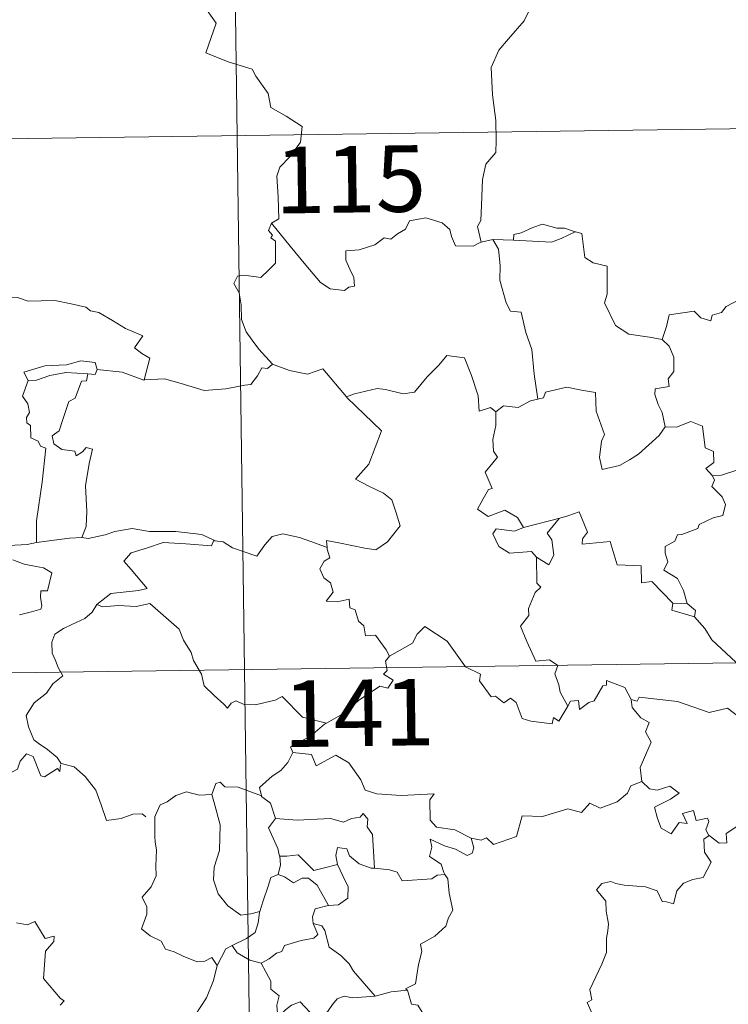
# Model space of a CAD drawing. Units: metres. Extents: x 593112 to 597608, y 4714783 to 4717814.
# Drawn here: x 593539 to 593619, y 4716864 to 4716975 of the extents above; entities that cross this region are included whole.
import ezdxf
from ezdxf.enums import TextEntityAlignment as Align

# ---------------------------------------------------------------- set-up
doc = ezdxf.new("R2010")
doc.units = ezdxf.units.M
doc.header["$MEASUREMENT"] = 0
doc.layers.add('Level 63', color=7, linetype='Continuous', lineweight=0)
doc.styles.add('Arial', font='ARIAL.TTF', dxfattribs={"height": 0.2})

msp = doc.modelspace()

# ---------------------------------------------------------------- linework, layer by layer
at = {"layer": 'Level 63', "linetype": 'Continuous', "lineweight": 0}
for points in [[(593562.25, 4717082.6, -0.74), (593565.57, 4716841.69, -0.74)], [(593559.37, 4716977.93, -0.74), (593561.54, 4716974.81, -0.74), (593560.37, 4716971.46, -0.74), (593562.89, 4716970.47, -0.74), (593565.59, 4716969.64, -0.74), (593566, 4716968.83, -0.74), (593567.39, 4716966.89, -0.74), (593567.7, 4716965.31, -0.74), (593569.42, 4716964.32, -0.74), (593571.24, 4716963.18, -0.74), (593571.04, 4716961.42, -0.74), (593569.86, 4716959.79, -0.74), (593568.72, 4716958.58, -0.74), (593568.39, 4716957.58, -0.74), (593568.53, 4716955.25, -0.74), (593568.6, 4716952.75, -0.74), (593567.76, 4716952.26, -0.74)], [(593598.42, 4716977.22, -0.74), (593596.74, 4716976.11, -0.74), (593596.24, 4716975.09, -0.74), (593594.51, 4716973.04, -0.74), (593593.42, 4716971.79, -0.74), (593592.55, 4716969.81, -0.74), (593592.67, 4716966.76, -0.74), (593593.06, 4716963.84, -0.74), (593593.11, 4716961.61, -0.74), (593593.05, 4716960.24, -0.74), (593591.95, 4716958.91, -0.74), (593591.57, 4716957.21, -0.74), (593591.43, 4716954.3, -0.74), (593591.38, 4716952.57, -0.74), (593590.98, 4716951.9, -0.74), (593591.42, 4716950.14, -0.74)], [(593387.37, 4716959.71, -0.74), (593917, 4716967.02, -0.74)], [(593591.42, 4716950.14, -0.74), (593591.31, 4716950.11, -0.74), (593590.52, 4716949.69, -0.74), (593588.53, 4716949.72, -0.74), (593588.07, 4716950.75, -0.74), (593587.89, 4716951.57, -0.74), (593587.03, 4716952.32, -0.74), (593585.19, 4716952.86, -0.74), (593583.33, 4716952.53, -0.74), (593582.87, 4716951.61, -0.74), (593581.98, 4716951.07, -0.74), (593581.23, 4716950.46, -0.74), (593580.49, 4716950.61, -0.74), (593579.43, 4716949.84, -0.74), (593577.65, 4716949.28, -0.74), (593576.15, 4716949.15, -0.74), (593576.15, 4716948.1, -0.74), (593576.6, 4716947.07, -0.74), (593577.06, 4716946.16, -0.74), (593577.12, 4716945.15, -0.74), (593576.49, 4716945.04, -0.74), (593575.99, 4716944.69, -0.74), (593574.4, 4716944.88, -0.74), (593573.29, 4716945.58, -0.74), (593571.64, 4716947.54, -0.74), (593569.88, 4716949.68, -0.74), (593567.76, 4716952.26, -0.74)], [(593567.76, 4716952.26, -0.74), (593567.43, 4716951.44, -0.74), (593567.87, 4716950.93, -0.74), (593567.69, 4716950.61, -0.74), (593568.24, 4716950.23, -0.74), (593568.21, 4716948.82, -0.74), (593568.23, 4716947.75, -0.74), (593567.47, 4716947.01, -0.74), (593566.55, 4716946.15, -0.74), (593564.69, 4716946.4, -0.74), (593563.95, 4716946.29, -0.74), (593563.52, 4716945.46, -0.74), (593564.14, 4716944.42, -0.74), (593564.36, 4716943.05, -0.74), (593564.39, 4716941.4, -0.74), (593564.91, 4716940, -0.74), (593565.59, 4716939.08, -0.74), (593566.35, 4716938.08, -0.74), (593567.88, 4716936.38, -0.74)], [(593602.01, 4716951.3, -0.74), (593600.79, 4716951.72, -0.74), (593599.94, 4716951.72, -0.74), (593598.31, 4716952.17, -0.74), (593597.22, 4716951.8, -0.74), (593595.93, 4716951.18, -0.74), (593595.09, 4716950.98, -0.74), (593595.04, 4716950.36, -0.74)], [(593592.71, 4716950.44, -0.74), (593591.42, 4716950.14, -0.74)], [(593595.04, 4716950.36, -0.74), (593592.71, 4716950.44, -0.74)], [(593592.71, 4716950.44, -0.74), (593593.38, 4716949.34, -0.74), (593593.55, 4716947.5, -0.74), (593593.5, 4716945.85, -0.74), (593594.23, 4716943.28, -0.74), (593594.7, 4716942.35, -0.74), (593595.92, 4716942.25, -0.74), (593596.43, 4716939.96, -0.74), (593597.14, 4716938.02, -0.74), (593597.4, 4716935.23, -0.74), (593597.81, 4716932.42, -0.74)], [(593595.04, 4716950.36, -0.74), (593599.35, 4716950.12, -0.74), (593600.44, 4716950.53, -0.74), (593602.01, 4716951.3, -0.74)], [(593611.82, 4716939.15, -0.74), (593610.39, 4716939.42, -0.74), (593608.07, 4716939.76, -0.74), (593606.54, 4716940.75, -0.74), (593605.33, 4716943.29, -0.74), (593605.61, 4716944.26, -0.74), (593605.61, 4716947.41, -0.74), (593604.02, 4716947.81, -0.74), (593603.1, 4716948.4, -0.74), (593602.77, 4716951.1, -0.74), (593602.03, 4716951.29, -0.74), (593602.01, 4716951.3, -0.74)], [(593536.27, 4716943.36, -0.74), (593537.37, 4716943.86, -0.74), (593539.12, 4716943.88, -0.74), (593540.33, 4716943.49, -0.74), (593541.8, 4716943.51, -0.74), (593543.33, 4716943.56, -0.74), (593545.2, 4716943.18, -0.74), (593546.82, 4716942.8, -0.74), (593547.35, 4716942.38, -0.74), (593548.29, 4716942.21, -0.74), (593549.83, 4716941.28, -0.74), (593551.3, 4716940.38, -0.74), (593553.27, 4716939.58, -0.74), (593552.31, 4716938.22, -0.74), (593553.16, 4716937.56, -0.74), (593554.06, 4716937.04, -0.74), (593553.41, 4716934.59, -0.74)], [(593622.27, 4716944.56, -0.74), (593619.02, 4716942.87, -0.74), (593618.51, 4716942.21, -0.74), (593617.46, 4716941.9, -0.74), (593617.32, 4716941.25, -0.74), (593616.19, 4716941.59, -0.74), (593615.42, 4716942.36, -0.74), (593612.6, 4716941.94, -0.74), (593612.3, 4716940.62, -0.74), (593611.82, 4716939.15, -0.74)], [(593611.82, 4716939.15, -0.74), (593612.59, 4716938.42, -0.74), (593613.12, 4716937.15, -0.74), (593613.12, 4716935.55, -0.74), (593612.51, 4716934.73, -0.74), (593612.59, 4716933.86, -0.74), (593611.04, 4716933.6, -0.74), (593611, 4716932.94, -0.74), (593611.35, 4716931.81, -0.74), (593611.83, 4716930.94, -0.74), (593612.16, 4716929.32, -0.74)], [(593576.31, 4716932.58, -0.74), (593576.22, 4716932.67, -0.74), (593577.13, 4716933.02, -0.74), (593579.67, 4716933.63, -0.74), (593580.61, 4716933.52, -0.74), (593582.63, 4716933.03, -0.74), (593583.9, 4716933.21, -0.74), (593585.32, 4716934.94, -0.74), (593586.63, 4716936.26, -0.74), (593587.53, 4716937.35, -0.74), (593589.55, 4716937.1, -0.74), (593590.33, 4716935.08, -0.74), (593591.09, 4716932.81, -0.74), (593591.19, 4716931.06, -0.74), (593592.46, 4716931.49, -0.74), (593593.06, 4716930.98, -0.74)], [(593548.12, 4716935.77, -0.74), (593547.88, 4716936.56, -0.74), (593546.28, 4716936.74, -0.74), (593544.65, 4716936.3, -0.74), (593542.23, 4716936.17, -0.74), (593539.85, 4716935.48, -0.74), (593540.33, 4716934.52, -0.74)], [(593567.88, 4716936.38, -0.74), (593567.32, 4716935.9, -0.74), (593566.67, 4716935.96, -0.74), (593566.18, 4716935.06, -0.74), (593565.45, 4716934.07, -0.74), (593564.75, 4716934.01, -0.74), (593562.64, 4716933.6, -0.74), (593560.17, 4716933.4, -0.74), (593557.6, 4716934.2, -0.74), (593555.69, 4716934.72, -0.74), (593553.41, 4716934.59, -0.74)], [(593567.88, 4716936.38, -0.74), (593567.9, 4716936.37, -0.74), (593569.81, 4716935.66, -0.74), (593571.84, 4716935.26, -0.74), (593573.57, 4716935.84, -0.74), (593576.22, 4716932.67, -0.74)], [(593540.33, 4716934.52, -0.74), (593541.26, 4716934.57, -0.74), (593542.78, 4716935.09, -0.74), (593544.6, 4716935.44, -0.74), (593547.07, 4716935.27, -0.74)], [(593547.07, 4716935.27, -0.74), (593546.9, 4716934.49, -0.74), (593546.34, 4716934.44, -0.74), (593545.62, 4716932.53, -0.74), (593544.93, 4716932.17, -0.74), (593544.21, 4716930.01, -0.74), (593543.83, 4716928.86, -0.74), (593543.04, 4716928.28, -0.74), (593543.24, 4716927.39, -0.74), (593544.13, 4716926.74, -0.74), (593545.6, 4716926.56, -0.74), (593545.76, 4716926.03, -0.74), (593546.47, 4716926.49, -0.74), (593546.87, 4716926.97, -0.74), (593547.57, 4716926.78, -0.74), (593547.21, 4716925.18, -0.74), (593546.8, 4716922.65, -0.74), (593546.95, 4716919.77, -0.74), (593546.89, 4716918.07, -0.74), (593546.38, 4716916.82, -0.74)], [(593548.12, 4716935.77, -0.74), (593547.9, 4716935.22, -0.74), (593547.07, 4716935.27, -0.74)], [(593553.41, 4716934.59, -0.74), (593553.36, 4716934.58, -0.74), (593550.94, 4716935.48, -0.74), (593548.12, 4716935.77, -0.74)], [(593540.33, 4716934.52, -0.74), (593539.7, 4716932.76, -0.74), (593540.28, 4716931.89, -0.74), (593540.49, 4716930.92, -0.74), (593540.13, 4716930.37, -0.74), (593540.19, 4716929.77, -0.74), (593540.61, 4716929.45, -0.74), (593540.65, 4716928.06, -0.74), (593541.45, 4716927.68, -0.74), (593541.71, 4716927.13, -0.74), (593542.31, 4716926.9, -0.74), (593541.91, 4716923.07, -0.74), (593541.26, 4716918.72, -0.74), (593541.29, 4716916.28, -0.74)], [(593612.16, 4716929.32, -0.74), (593611.49, 4716928.34, -0.74), (593609.16, 4716926.22, -0.74), (593608.15, 4716925.58, -0.74), (593607, 4716924.96, -0.74), (593605.04, 4716924.51, -0.74), (593604.77, 4716925.85, -0.74), (593604.99, 4716927.69, -0.74), (593605.31, 4716928.46, -0.74), (593604.39, 4716931.07, -0.74), (593604.3, 4716933.16, -0.74), (593602.72, 4716933.44, -0.74), (593601.06, 4716933.79, -0.74), (593598.66, 4716933.2, -0.74), (593598.45, 4716932.57, -0.74), (593597.81, 4716932.42, -0.74)], [(593574.05, 4716915.69, -0.74), (593573.97, 4716916.48, -0.74), (593575.36, 4716916.22, -0.74), (593578.29, 4716915.64, -0.74), (593579.55, 4716915.45, -0.74), (593580.85, 4716916.33, -0.74), (593582.29, 4716918.15, -0.74), (593581.84, 4716919.59, -0.74), (593581.32, 4716921.06, -0.74), (593580.39, 4716921.83, -0.74), (593578.74, 4716922.62, -0.74), (593577.25, 4716923.41, -0.74), (593578.74, 4716925.08, -0.74), (593580.16, 4716928.87, -0.74), (593576.31, 4716932.58, -0.74)], [(593597.81, 4716932.42, -0.74), (593596.96, 4716932.25, -0.74), (593595.6, 4716931.48, -0.74), (593593.93, 4716931.66, -0.74), (593593.06, 4716930.98, -0.74)], [(593593.06, 4716930.98, -0.74), (593593.06, 4716929.47, -0.74), (593592.73, 4716927.86, -0.74), (593592.81, 4716926.56, -0.74), (593593.24, 4716925.9, -0.74), (593591.87, 4716924.18, -0.74), (593592.65, 4716922.35, -0.74), (593592.25, 4716922.23, -0.74), (593591.64, 4716921.17, -0.74), (593591.01, 4716920.04, -0.74), (593592.21, 4716919.18, -0.74), (593594.08, 4716919.9, -0.74), (593595.5, 4716919.08, -0.74), (593596.19, 4716917.94, -0.74)], [(593612.16, 4716929.32, -0.74), (593612.17, 4716929.31, -0.74), (593613.43, 4716929.26, -0.74), (593615.04, 4716929.91, -0.74), (593616.36, 4716929.38, -0.74), (593616.65, 4716926.94, -0.74), (593617.61, 4716926.54, -0.74), (593617.66, 4716925.28, -0.74), (593616.76, 4716924.6, -0.74), (593617.49, 4716923.78, -0.74)], [(593624.17, 4716925.72, -0.74), (593622.26, 4716925.34, -0.74), (593621.13, 4716925.14, -0.74), (593620.46, 4716924.5, -0.74), (593618.52, 4716923.87, -0.74), (593617.49, 4716923.78, -0.74)], [(593617.49, 4716923.78, -0.74), (593617.71, 4716923.3, -0.74), (593617.43, 4716922.58, -0.74), (593618.57, 4716921.4, -0.74), (593618.95, 4716920.56, -0.74), (593618.64, 4716919.3, -0.74), (593617.57, 4716919.03, -0.74), (593615.99, 4716918.28, -0.74), (593615.84, 4716917.85, -0.74), (593614.05, 4716917.18, -0.74), (593613.54, 4716917.14, -0.74), (593613.26, 4716916.41, -0.74), (593612.15, 4716915.83, -0.74), (593612.15, 4716915.06, -0.74), (593612.45, 4716914.1, -0.74), (593612.02, 4716913.14, -0.74), (593613.56, 4716912.19, -0.74), (593614.21, 4716910.84, -0.74), (593614.63, 4716909.38, -0.74)], [(593613.03, 4716909.42, -0.74), (593610.67, 4716911.88, -0.74), (593609.47, 4716911.71, -0.74), (593609.45, 4716913.64, -0.74), (593606.74, 4716913.74, -0.74), (593605.95, 4716916.39, -0.74), (593602.79, 4716916.09, -0.74), (593602.82, 4716916.67, -0.74), (593603.41, 4716917.44, -0.74), (593602.47, 4716919.72, -0.74), (593601.18, 4716919.27, -0.74), (593600.27, 4716919, -0.74)], [(593541.29, 4716916.28, -0.74), (593540.23, 4716916.04, -0.74), (593538.17, 4716915.92, -0.74), (593535.62, 4716916.18, -0.74), (593533.46, 4716916.75, -0.74), (593531.45, 4716917.4, -0.74), (593530.3, 4716917.57, -0.74), (593528.88, 4716918.43, -0.74), (593528.18, 4716918.66, -0.74)], [(593596.19, 4716917.94, -0.74), (593600.27, 4716919, -0.74), (593600.22, 4716918.98, -0.74)], [(593600.27, 4716919, -0.74), (593600.22, 4716918.98, -0.74), (593598.84, 4716917.32, -0.74), (593599.39, 4716916.58, -0.74), (593599.61, 4716914.85, -0.74), (593599.03, 4716913.73, -0.74), (593597.66, 4716914.61, -0.74)], [(593546.38, 4716916.82, -0.74), (593547.1, 4716916.72, -0.74), (593549.01, 4716917.12, -0.74), (593550.12, 4716917.5, -0.74), (593552.06, 4716917.83, -0.74), (593554, 4716917.52, -0.74), (593556.99, 4716917.5, -0.74), (593559.91, 4716917.16, -0.74), (593561.26, 4716916.52, -0.74)], [(593561.26, 4716916.52, -0.74), (593561.39, 4716916.47, -0.74), (593562.31, 4716916.33, -0.74), (593563.38, 4716915.67, -0.74), (593566.1, 4716914.74, -0.74), (593567.03, 4716915.99, -0.74), (593567.85, 4716916.95, -0.74), (593569.05, 4716917.23, -0.74), (593570.93, 4716916.83, -0.74), (593572.75, 4716916.19, -0.74), (593574.05, 4716915.69, -0.74)], [(593596.19, 4716917.94, -0.74), (593595.15, 4716917.55, -0.74), (593593.09, 4716917.82, -0.74), (593592.74, 4716917.23, -0.74), (593593.42, 4716915.83, -0.74), (593594.61, 4716915.07, -0.74), (593597.09, 4716915.23, -0.74), (593597.66, 4716914.61, -0.74)], [(593541.29, 4716916.28, -0.74), (593545.01, 4716916.75, -0.74), (593546.38, 4716916.82, -0.74)], [(593561.26, 4716916.52, -0.74), (593561, 4716915.88, -0.74), (593558.13, 4716916.13, -0.74), (593555.56, 4716916.28, -0.74), (593553.78, 4716915.67, -0.74), (593551.96, 4716915.11, -0.74), (593551.13, 4716914.14, -0.74), (593551.93, 4716913.21, -0.74), (593553.77, 4716911.07, -0.74), (593552.78, 4716910.85, -0.74), (593549.67, 4716910.53, -0.74), (593548.08, 4716909.26, -0.74)], [(593581.08, 4716903.43, -0.74), (593580.71, 4716904.17, -0.74), (593579.48, 4716905.82, -0.74), (593578.37, 4716905.75, -0.74), (593578.2, 4716906.86, -0.74), (593577.59, 4716907.38, -0.74), (593577.19, 4716908.68, -0.74), (593576.59, 4716908.9, -0.74), (593576.51, 4716909.86, -0.74), (593575.17, 4716909.59, -0.74), (593573.92, 4716909.66, -0.74), (593574.74, 4716910.68, -0.74), (593574.43, 4716911.7, -0.74), (593573.69, 4716912.29, -0.74), (593573.22, 4716913.29, -0.74), (593573.71, 4716914.17, -0.74), (593574.33, 4716914.55, -0.74), (593574.06, 4716915.52, -0.74), (593574.05, 4716915.69, -0.74)], [(593538.61, 4716914.32, -0.74), (593539.88, 4716913.83, -0.74), (593541.23, 4716913.56, -0.74), (593542.08, 4716913.39, -0.74), (593543.02, 4716912.83, -0.74), (593542.53, 4716910.82, -0.74), (593541.78, 4716910.82, -0.74), (593541.74, 4716910.09, -0.74), (593541.88, 4716909.12, -0.74), (593541.75, 4716908.74, -0.74), (593540.71, 4716908.44, -0.74), (593539.37, 4716908.1, -0.74)], [(593597.66, 4716914.61, -0.74), (593597.69, 4716911.69, -0.74), (593598.12, 4716911.23, -0.74), (593597.5, 4716910.61, -0.74), (593596.76, 4716908.83, -0.74), (593596.79, 4716908.04, -0.74), (593595.83, 4716906.84, -0.74), (593596.55, 4716905.11, -0.74), (593597.59, 4716902.9, -0.74), (593599.12, 4716903.05, -0.74), (593600.07, 4716902.4, -0.74), (593599.7, 4716901.46, -0.74), (593600.16, 4716900.2, -0.74), (593600.32, 4716899.37, -0.74), (593601.18, 4716897.82, -0.74)], [(593548.08, 4716909.26, -0.74), (593548.73, 4716909, -0.74), (593550.52, 4716909.15, -0.74), (593552.53, 4716909.06, -0.74), (593554.05, 4716909.39, -0.74), (593557.36, 4716906.49, -0.74), (593557.84, 4716905.24, -0.74), (593558.7, 4716903.86, -0.74), (593558.97, 4716902.95, -0.74), (593559.87, 4716901.41, -0.74), (593560.19, 4716900.09, -0.74), (593561.29, 4716899.02, -0.74), (593562.39, 4716898.04, -0.74), (593562.82, 4716897.57, -0.74), (593563.23, 4716898.16, -0.74), (593563.75, 4716898.42, -0.74), (593564.7, 4716897.98, -0.74), (593565.96, 4716897.97, -0.74), (593567.04, 4716898.21, -0.74), (593568.17, 4716898.47, -0.74), (593568.98, 4716898.9, -0.74), (593571.25, 4716896.56, -0.74), (593573.96, 4716895.9, -0.74)], [(593613.03, 4716909.42, -0.74), (593612.89, 4716908.65, -0.74), (593615.47, 4716907.87, -0.74)], [(593614.63, 4716909.38, -0.74), (593613.03, 4716909.42, -0.74)], [(593614.63, 4716909.38, -0.74), (593615.58, 4716908.61, -0.74), (593615.47, 4716907.87, -0.74)], [(593548.08, 4716909.26, -0.74), (593547.56, 4716908.42, -0.74), (593546.74, 4716907.69, -0.74), (593545.24, 4716907.01, -0.74), (593544.33, 4716906.55, -0.74), (593543.33, 4716905.94, -0.74), (593543, 4716905.01, -0.74), (593543.03, 4716903.77, -0.74), (593543.42, 4716902.95, -0.74), (593543.7, 4716902.18, -0.74), (593544.23, 4716901.22, -0.74), (593543.11, 4716900.32, -0.74), (593542.41, 4716899.28, -0.74), (593541.03, 4716898.19, -0.74), (593540.12, 4716896.76, -0.74), (593540.37, 4716895.48, -0.74), (593540.96, 4716894.03, -0.74), (593541.56, 4716893.56, -0.74), (593542.53, 4716892.91, -0.74), (593543.59, 4716892.02, -0.74), (593544.02, 4716891.39, -0.74)], [(593615.47, 4716907.87, -0.74), (593616.61, 4716906.57, -0.74), (593617.42, 4716905.3, -0.74), (593620.12, 4716902.77, -0.74), (593623.09, 4716901.46, -0.74)], [(593388.2, 4716899.49, -0.74), (593917.83, 4716906.79, -0.74)], [(593601.18, 4716897.82, -0.74), (593600.17, 4716896.12, -0.74), (593599.57, 4716896.53, -0.74), (593599.41, 4716895.83, -0.74), (593597.01, 4716896.1, -0.74), (593596.03, 4716896.42, -0.74), (593595.35, 4716898.23, -0.74), (593594.73, 4716898.72, -0.74), (593593.97, 4716898.19, -0.74), (593593.02, 4716898.92, -0.74), (593592.55, 4716898.87, -0.74), (593591.23, 4716900.67, -0.74), (593591.33, 4716901.41, -0.74), (593589.63, 4716902.25, -0.74), (593587.57, 4716905.13, -0.74), (593585.05, 4716906.8, -0.74), (593584.2, 4716905.94, -0.74), (593583.68, 4716904.93, -0.74), (593581.08, 4716903.43, -0.74)], [(593581.08, 4716903.43, -0.74), (593581.06, 4716903.43, -0.74), (593580.61, 4716902.87, -0.74), (593580.8, 4716901.83, -0.74), (593580.39, 4716901.4, -0.74), (593581.5, 4716900.75, -0.74), (593580.89, 4716899.84, -0.74), (593579.99, 4716900.07, -0.74), (593577.58, 4716898.44, -0.74), (593576.06, 4716897.11, -0.74), (593573.96, 4716895.9, -0.74)], [(593601.18, 4716897.82, -0.74), (593601.49, 4716898.37, -0.74), (593602.39, 4716898.44, -0.74), (593602.51, 4716897.43, -0.74), (593603.54, 4716898.22, -0.74), (593604.14, 4716898.42, -0.74), (593605.14, 4716900.1, -0.74), (593605.56, 4716900.18, -0.74), (593605.55, 4716900.71, -0.74), (593607.59, 4716899.93, -0.74), (593608.34, 4716898.55, -0.74)], [(593623.09, 4716901.46, -0.74), (593622.94, 4716900.8, -0.74), (593624.4, 4716899.99, -0.74), (593624.22, 4716898.92, -0.74), (593623.54, 4716898.91, -0.74), (593623.87, 4716898.09, -0.74), (593624.28, 4716897.68, -0.74), (593623.31, 4716897.21, -0.74), (593621.52, 4716897.08, -0.74), (593620.3, 4716896.72, -0.74), (593619.19, 4716897.57, -0.74), (593617.12, 4716897.09, -0.74), (593613.56, 4716898.33, -0.74), (593609.24, 4716898.81, -0.74), (593609.01, 4716898.39, -0.74), (593608.34, 4716898.55, -0.74)], [(593608.34, 4716898.55, -0.74), (593608.44, 4716897.64, -0.74), (593609.43, 4716896.5, -0.74), (593610.35, 4716895.97, -0.74), (593609.94, 4716894.92, -0.74), (593610.56, 4716893.75, -0.74), (593609.95, 4716892.27, -0.74), (593609.35, 4716890.91, -0.74), (593609.51, 4716889.31, -0.74)], [(593573.96, 4716895.9, -0.74), (593573.75, 4716895.78, -0.74), (593572.18, 4716894.44, -0.74), (593569.91, 4716893.21, -0.74), (593570.17, 4716892.59, -0.74)], [(593543.98, 4716891.21, -0.74), (593543.89, 4716890.45, -0.74), (593543.63, 4716890.79, -0.74), (593542.19, 4716889.85, -0.74), (593541.76, 4716889.96, -0.74), (593540.91, 4716892.14, -0.74), (593540.14, 4716892.43, -0.74), (593539.43, 4716891.62, -0.74), (593539.15, 4716890.72, -0.74), (593538.22, 4716890.23, -0.74), (593537.51, 4716890.61, -0.74), (593536.79, 4716890.45, -0.74), (593535.7, 4716891.72, -0.74), (593533.99, 4716892.78, -0.74), (593533.25, 4716892.03, -0.74), (593531.51, 4716890.37, -0.74), (593529.99, 4716889.47, -0.74), (593529.95, 4716888.42, -0.74)], [(593570.17, 4716892.59, -0.74), (593569.62, 4716891.46, -0.74), (593568.83, 4716890.57, -0.74), (593567.86, 4716889.9, -0.74), (593566.41, 4716888.62, -0.74), (593566.63, 4716887.7, -0.74)], [(593570.17, 4716892.59, -0.74), (593572.28, 4716892.35, -0.74), (593572.8, 4716891.08, -0.74), (593575.02, 4716892.3, -0.74), (593576.49, 4716891.43, -0.74), (593577.84, 4716889.49, -0.74), (593578.35, 4716888.34, -0.74), (593579.65, 4716887.93, -0.74), (593582.4, 4716887.73, -0.74), (593586.1, 4716887.94, -0.74), (593585.63, 4716887.25, -0.74), (593585.65, 4716884.97, -0.74), (593586.36, 4716884.18, -0.74), (593588.43, 4716883.87, -0.74), (593590.28, 4716882.92, -0.74)], [(593544.02, 4716891.39, -0.74), (593544.05, 4716891.35, -0.74), (593545.54, 4716890.95, -0.74), (593546.78, 4716889.88, -0.74), (593547.95, 4716888.33, -0.74), (593548.58, 4716886.67, -0.74), (593549.18, 4716884.93, -0.74), (593550.83, 4716885.14, -0.74), (593552.15, 4716885.62, -0.74), (593553.18, 4716885.68, -0.74), (593553.6, 4716885.33, -0.74)], [(593566.63, 4716887.7, -0.74), (593564.01, 4716888.69, -0.74), (593562.51, 4716888.73, -0.74), (593562, 4716889.22, -0.74), (593561.5, 4716889.09, -0.74), (593561.04, 4716887.86, -0.74)], [(593590.28, 4716882.92, -0.74), (593591.42, 4716882.69, -0.74), (593592, 4716882.98, -0.74), (593592.79, 4716882.21, -0.74), (593595.38, 4716883.1, -0.74), (593596.04, 4716885.43, -0.74), (593598.32, 4716885.36, -0.74), (593601.2, 4716886.23, -0.74), (593602.71, 4716885.81, -0.74), (593603.68, 4716886.87, -0.74), (593604.82, 4716886.32, -0.74), (593606.74, 4716887.03, -0.74), (593607.9, 4716888.01, -0.74), (593608.29, 4716888.84, -0.74), (593609.51, 4716889.31, -0.74)], [(593609.51, 4716889.31, -0.74), (593610.4, 4716888.5, -0.74), (593611.26, 4716888.35, -0.74), (593612.69, 4716888.77, -0.74), (593613.75, 4716887.99, -0.74), (593612.74, 4716887.33, -0.74), (593610.97, 4716886.41, -0.74), (593611.31, 4716885.16, -0.74), (593611.71, 4716884.06, -0.74), (593612.85, 4716883.4, -0.74), (593613.73, 4716884.7, -0.74), (593614.62, 4716884.57, -0.74), (593614.1, 4716885.72, -0.74), (593615.36, 4716886.03, -0.74), (593615.66, 4716884.9, -0.74), (593616.93, 4716885.19, -0.74), (593617.09, 4716884.8, -0.74), (593616.73, 4716883.86, -0.74), (593617.09, 4716883.22, -0.74), (593617.1, 4716883.22, -0.74)], [(593561.04, 4716887.86, -0.74), (593559.63, 4716887.76, -0.74), (593558.2, 4716888.13, -0.74), (593556.97, 4716887.72, -0.74), (593555.99, 4716887.01, -0.74), (593555.22, 4716886.67, -0.74), (593554.7, 4716885.5, -0.74)], [(593561.04, 4716887.86, -0.74), (593561.28, 4716887.07, -0.74), (593561.97, 4716884.44, -0.74), (593561.89, 4716881.52, -0.74), (593561.31, 4716879.67, -0.74), (593561.22, 4716878.22, -0.74), (593561.76, 4716876.63, -0.74), (593562.86, 4716875.28, -0.74), (593564.32, 4716874.24, -0.74), (593565.43, 4716874.39, -0.74), (593566.47, 4716874.66, -0.74)], [(593566.63, 4716887.7, -0.74), (593566.64, 4716887.62, -0.74), (593567.65, 4716886.88, -0.74), (593568.21, 4716885.13, -0.74)], [(593554.7, 4716885.5, -0.74), (593554.62, 4716885.33, -0.74), (593554.63, 4716883.15, -0.74), (593554.64, 4716882.46, -0.74), (593554.79, 4716881.59, -0.74), (593554.72, 4716879.82, -0.74), (593554.76, 4716878.68, -0.74), (593554.21, 4716877.44, -0.74), (593553.19, 4716876.26, -0.74), (593553.71, 4716875.17, -0.74), (593553.72, 4716874.37, -0.74), (593553.1, 4716872.7, -0.74), (593554.1, 4716871.91, -0.74), (593555.34, 4716871.32, -0.74), (593555.81, 4716870.39, -0.74), (593556.79, 4716870.1, -0.74), (593557.83, 4716869.6, -0.74), (593559.39, 4716868.98, -0.74), (593560.26, 4716869.04, -0.74), (593561.04, 4716869.46, -0.74), (593561.64, 4716868.58, -0.74)], [(593568.21, 4716885.13, -0.74), (593567.43, 4716884.1, -0.74), (593568.47, 4716881.77, -0.74), (593568.69, 4716880.89, -0.74), (593568.71, 4716880.89, -0.74)], [(593568.21, 4716885.13, -0.74), (593570.68, 4716884.96, -0.74), (593574.44, 4716885.15, -0.74), (593575.9, 4716884.74, -0.74), (593576.8, 4716885.13, -0.74), (593577.76, 4716885.31, -0.74), (593578.1, 4716885.72, -0.74), (593578.63, 4716885.07, -0.74), (593578.56, 4716884.21, -0.74), (593579.15, 4716883.33, -0.74), (593579.39, 4716879.53, -0.74)], [(593617.1, 4716883.22, -0.74), (593618.24, 4716882.36, -0.74), (593619.1, 4716882.39, -0.74), (593619.05, 4716883.46, -0.74), (593620.24, 4716884.23, -0.74), (593620.64, 4716884.87, -0.74), (593621.7, 4716885.3, -0.74), (593623.02, 4716884.35, -0.74), (593623.93, 4716882.81, -0.74), (593624.59, 4716881.98, -0.74), (593625.25, 4716882.15, -0.74)], [(593590.28, 4716882.92, -0.74), (593590.59, 4716881.84, -0.74), (593590.38, 4716881.22, -0.74), (593589.83, 4716880.98, -0.74), (593588.5, 4716881.7, -0.74), (593587.27, 4716882.05, -0.74), (593585.67, 4716882.83, -0.74), (593585.85, 4716881.9, -0.74), (593585.58, 4716880.87, -0.74), (593586.9, 4716880, -0.74), (593587.21, 4716879.04, -0.74), (593587.33, 4716878.84, -0.74)], [(593617.1, 4716883.22, -0.74), (593616.51, 4716882.81, -0.74), (593616.6, 4716881.33, -0.74), (593617.33, 4716880.22, -0.74), (593616.45, 4716878.5, -0.74), (593615.27, 4716878.26, -0.74), (593614.22, 4716877.84, -0.74), (593613.47, 4716877, -0.74), (593613.1, 4716875.53, -0.74), (593612.3, 4716875.75, -0.74), (593611.81, 4716875.8, -0.74), (593611.27, 4716876.99, -0.74), (593609.92, 4716877.44, -0.74), (593607.54, 4716877.63, -0.74), (593606.58, 4716877.8, -0.74), (593606.02, 4716878.02, -0.74), (593605.03, 4716877.8, -0.74), (593604.42, 4716877.08, -0.74), (593605.47, 4716875.83, -0.74), (593605.5, 4716874.7, -0.74), (593605.75, 4716873.28, -0.74), (593605.68, 4716872.46, -0.74), (593605.53, 4716871.64, -0.74), (593605.53, 4716870.02, -0.74), (593605, 4716868.73, -0.74), (593603.67, 4716865.87, -0.74), (593603.9, 4716864.7, -0.74), (593603.36, 4716864.41, -0.74), (593604.56, 4716861.68, -0.74)], [(593579.39, 4716879.53, -0.74), (593579.01, 4716879.56, -0.74), (593577.65, 4716880.04, -0.74), (593576.56, 4716880.94, -0.74), (593576.25, 4716881.73, -0.74), (593575.21, 4716881.88, -0.74), (593575.04, 4716880.96, -0.74), (593575.21, 4716879.95, -0.74), (593575.22, 4716879.94, -0.74)], [(593568.71, 4716880.89, -0.74), (593568.79, 4716879.9, -0.74), (593568.51, 4716878.84, -0.74)], [(593568.71, 4716880.89, -0.74), (593569.5, 4716880.9, -0.74), (593570.77, 4716881.05, -0.74), (593571.48, 4716880.33, -0.74), (593572.54, 4716879.27, -0.74), (593573.75, 4716879.58, -0.74), (593575.22, 4716879.94, -0.74)], [(593575.22, 4716879.94, -0.74), (593576.11, 4716878.02, -0.74), (593576.42, 4716877.46, -0.74), (593576.39, 4716876.16, -0.74), (593575.32, 4716875.41, -0.74), (593574.2, 4716875.32, -0.74)], [(593587.33, 4716878.84, -0.74), (593586.46, 4716878.76, -0.74), (593585.84, 4716878.32, -0.74), (593582.49, 4716878.12, -0.74), (593581.95, 4716879.09, -0.74), (593581.06, 4716879.36, -0.74), (593579.39, 4716879.53, -0.74)], [(593568.51, 4716878.84, -0.74), (593567.69, 4716878.48, -0.74), (593567.39, 4716877.52, -0.74), (593566.83, 4716875.86, -0.74), (593566.47, 4716874.66, -0.74)], [(593568.51, 4716878.84, -0.74), (593569.23, 4716878.56, -0.74), (593570.26, 4716877.89, -0.74), (593571.23, 4716878.4, -0.74), (593571.94, 4716878.41, -0.74), (593572.93, 4716877.64, -0.74), (593574.2, 4716875.32, -0.74)], [(593587.33, 4716878.84, -0.74), (593587.64, 4716878.33, -0.74), (593587.79, 4716876.71, -0.74), (593588.23, 4716874.8, -0.74), (593587.73, 4716873.94, -0.74), (593587.43, 4716873, -0.74), (593586.18, 4716871.86, -0.74), (593584.56, 4716870.98, -0.74), (593584.73, 4716870.16, -0.74), (593584.36, 4716868.68, -0.74), (593584.14, 4716867.48, -0.74), (593583.99, 4716866.51, -0.74), (593582.89, 4716865.95, -0.74), (593583.09, 4716865.8, -0.74)], [(593574.2, 4716875.32, -0.74), (593574.16, 4716875.32, -0.74), (593572.68, 4716874.96, -0.74), (593572.39, 4716874.07, -0.74), (593572.45, 4716873.3, -0.74)], [(593566.47, 4716874.66, -0.74), (593566.43, 4716874.56, -0.74), (593566.28, 4716873.39, -0.74), (593565.93, 4716872.27, -0.74), (593564.97, 4716871.62, -0.74), (593563.34, 4716870.83, -0.74)], [(593539.01, 4716873.36, -0.74), (593540.27, 4716873.17, -0.74), (593541.07, 4716873.54, -0.74), (593542.27, 4716871.62, -0.74), (593543.27, 4716871.86, -0.74), (593543.22, 4716871.26, -0.74), (593542.29, 4716870.17, -0.74), (593542.08, 4716867.11, -0.74), (593543.99, 4716864.86, -0.74), (593544.41, 4716864.6, -0.74), (593543.95, 4716864.09, -0.74)], [(593572.45, 4716873.3, -0.74), (593572.98, 4716872.07, -0.74), (593572.54, 4716871.66, -0.74), (593571.13, 4716871.37, -0.74), (593569.24, 4716870.83, -0.74), (593568.95, 4716870.13, -0.74), (593568.35, 4716869.97, -0.74), (593567.49, 4716869.3, -0.74), (593566.61, 4716868.83, -0.74)], [(593572.45, 4716873.3, -0.74), (593573.43, 4716873.03, -0.74), (593573.79, 4716872.51, -0.74), (593574.26, 4716870.65, -0.74), (593575.58, 4716869.71, -0.74), (593576.51, 4716868.75, -0.74), (593577, 4716867.94, -0.74), (593579.47, 4716865.09, -0.74)], [(593563.34, 4716870.83, -0.74), (593562.63, 4716870.43, -0.74), (593561.64, 4716868.58, -0.74)], [(593563.34, 4716870.83, -0.74), (593563.89, 4716870.01, -0.74), (593565.34, 4716869.18, -0.74), (593566.61, 4716868.83, -0.74)], [(593561.64, 4716868.58, -0.74), (593561.25, 4716866.87, -0.74), (593560.43, 4716864.92, -0.74), (593559.15, 4716862.95, -0.74), (593558.85, 4716862.29, -0.74), (593558.23, 4716862.66, -0.74), (593557.79, 4716861.82, -0.74), (593557.05, 4716861.46, -0.74), (593556.64, 4716861.86, -0.74), (593555.65, 4716860.66, -0.74), (593555.89, 4716859.06, -0.74), (593555.97, 4716857.95, -0.74), (593556.53, 4716855.95, -0.74), (593556.51, 4716854.02, -0.74), (593556.73, 4716852.9, -0.74)], [(593566.61, 4716868.83, -0.74), (593567.18, 4716867.78, -0.74), (593567.68, 4716866.8, -0.74), (593567.69, 4716865.88, -0.74), (593568.64, 4716865.14, -0.74), (593568.39, 4716864.1, -0.74), (593568.43, 4716863.14, -0.74), (593568.79, 4716863, -0.74)], [(593568.79, 4716863, -0.74), (593569.36, 4716863.58, -0.74), (593570.03, 4716864.1, -0.74), (593570.99, 4716864.46, -0.74), (593572.08, 4716863.3, -0.74), (593572.36, 4716862.71, -0.74), (593574.1, 4716863.34, -0.74), (593574.63, 4716864.16, -0.74), (593575.19, 4716864.79, -0.74), (593575.98, 4716865.09, -0.74), (593576.92, 4716864.92, -0.74), (593579.47, 4716865.09, -0.74)], [(593579.47, 4716865.09, -0.74), (593581.25, 4716865.6, -0.74), (593583.09, 4716865.8, -0.74)], [(593583.09, 4716865.8, -0.74), (593583.55, 4716864.22, -0.74), (593584.28, 4716864.11, -0.74), (593584.74, 4716863.29, -0.74)]]:
    msp.add_polyline3d(points, dxfattribs=at)

# ---------------------------------------------------------------- texts
at = {"layer": 'Level 63', "linetype": 'Continuous', "lineweight": 13, "style": 'Arial'}
for s, p in [('115', (593576.67, 4716957.22, -0.74)), ('141', (593577.62, 4716897.05, -0.74))]:
    msp.add_text(s, height=7.5, rotation=0.7907, dxfattribs=at).set_placement(p, align=Align.MIDDLE_CENTER)

doc.saveas('drawing.dxf')
